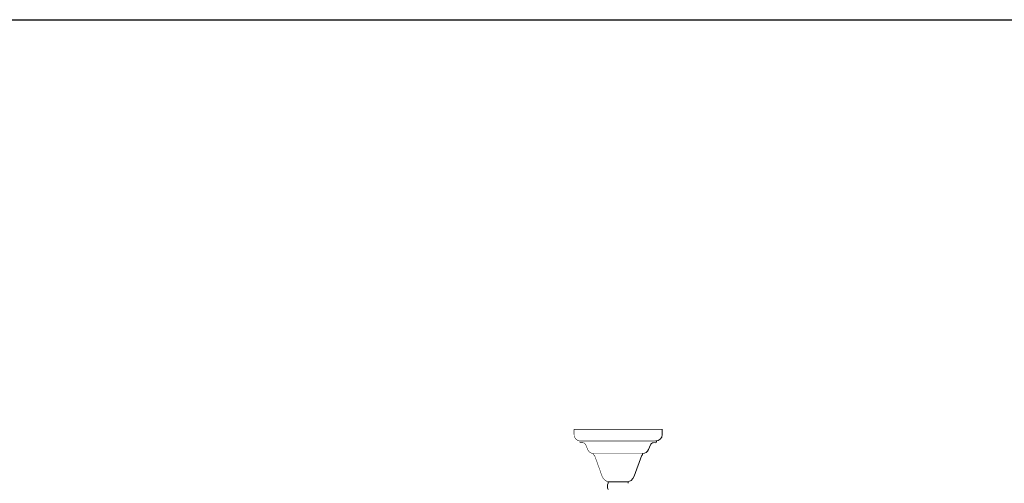
# Model space of a CAD drawing. Units: inches. Extents: x 0 to 172, y 0 to 120.
# Drawn here: x 86 to 143, y 93 to 120 of the extents above; entities that cross this region are included whole.
import ezdxf

# ---------------------------------------------------------------- set-up
doc = ezdxf.new("R2010")
doc.units = ezdxf.units.IN
doc.header["$MEASUREMENT"] = 0

# ---------------------------------------------------------------- blocks, each defined once
blk = doc.blocks.new('BR1-P1GI-46')
at = {"color": 0, "lineweight": 15}
for p, q in [((123.306, 96.284), (123.306, 95.984)), ((122.628, 95.387), (122.518, 95.117)), ((122.97, 95.612), (122.97, 95.572)), ((121.685, 93.57), (122.121, 94.782)), ((122.171, 94.884), (122.171, 94.832)), ((120.178, 93.239), (121.328, 93.239)), ((120.178, 93.159), (120.178, 93.239)), ((121.328, 93.159), (121.328, 93.239))]:
    blk.add_line(p, q, dxfattribs=at)
at = {"color": 0, "lineweight": 15, "const_width": 0.03}
for points in [[(118.201, 96.284), (123.306, 96.284)], [(118.201, 96.284), (118.201, 95.984)], [(123.306, 96.284), (123.306, 95.984)], [(118.536, 95.612), (118.536, 95.559)], [(118.576, 95.609), (122.931, 95.609)], [(118.586, 95.509), (118.725, 95.509)], [(118.878, 95.387), (118.989, 95.117)], [(122.628, 95.387), (122.518, 95.117)], [(122.781, 95.509), (122.908, 95.509)], [(122.97, 95.612), (122.97, 95.559)], [(119.336, 94.884), (119.336, 94.832)], [(119.336, 94.884), (122.171, 94.884)], [(119.822, 93.57), (119.386, 94.782)], [(121.685, 93.57), (122.121, 94.782)], [(122.171, 94.884), (122.171, 94.832)], [(120.292, 93.239), (121.214, 93.239)]]:
    blk.add_lwpolyline(points, dxfattribs=at)
for points in [[(118.201, 95.984, 0.414214), (118.576, 95.609, 0.414214)], [(123.306, 95.984, -0.414214), (122.931, 95.609, -0.414214)], [(118.536, 95.559, 0.414214), (118.586, 95.509, 0.414214)], [(118.878, 95.387, 0.234254), (118.725, 95.509, 0.234254)], [(122.628, 95.387, -0.234254), (122.781, 95.509, -0.234254)], [(122.908, 95.509, 0.414214), (122.97, 95.572, 0.414214)], [(118.989, 95.117, 0.30432), (119.336, 94.884, 0.30432)], [(119.336, 94.832, 0.414214), (119.386, 94.782, 0.414214)], [(122.171, 94.832, -0.414214), (122.121, 94.782, -0.414214)], [(122.518, 95.117, -0.30432), (122.171, 94.884, -0.30432)], [(119.822, 93.57, 0.316333), (120.292, 93.239, 0.316333)], [(121.685, 93.57, -0.316333), (121.214, 93.239, -0.316333)]]:
    blk.add_lwpolyline(points, format="xyb", dxfattribs=at)
at = {"color": 0, "lineweight": 15}
for centre, radius, start, end in [((122.931, 95.984), 0.375, 270, 0), ((122.829, 95.294), 0.221, 102.3302, 155.0664), ((122.92, 95.559), 0.05, 270, 0), ((122.92, 95.559), 0.05, 359.9994, 0), ((122.121, 94.832), 0.05, 270, 0), ((122.171, 95.259), 0.375, 270, 337.7042), ((121.214, 93.739), 0.5, 270, 340.2156), ((120.519, 92.982), 0.384, 152.4598, 207.5402)]:
    blk.add_arc(centre, radius, start, end, dxfattribs=at)

msp = doc.modelspace()

# ---------------------------------------------------------------- linework, layer by layer
msp.add_line((0, 120), (172.182, 120))

# ---------------------------------------------------------------- block references
msp.add_blockref('BR1-P1GI-46', (0, 0))

doc.saveas('drawing.dxf')
